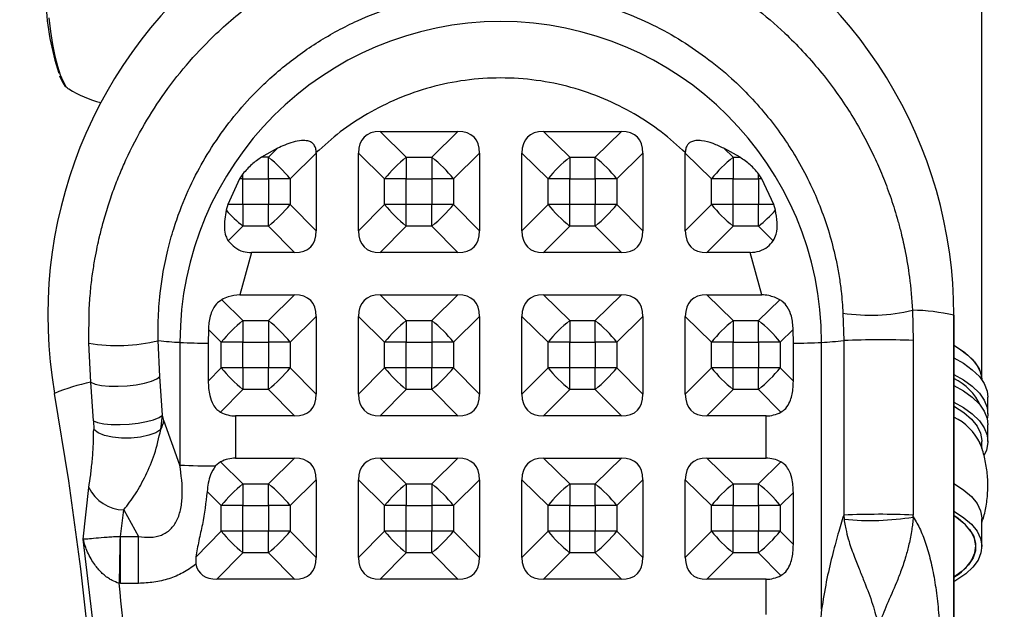
# Model space of a CAD drawing. Units: inches. Extents: x 20 to 43020, y 4 to 80004.
# Drawn here: x 16676 to 16839, y 13224 to 13321 of the extents above; entities that cross this region are included whole.
import ezdxf

# ---------------------------------------------------------------- set-up
doc = ezdxf.new("R2010")
doc.units = ezdxf.units.IN
doc.header["$MEASUREMENT"] = 0
doc.layers.add('Rubber Surfacing', color=10, linetype='Continuous', lineweight=40)
doc.layers.add('Safety Distance 2', color=82, linetype='Continuous', lineweight=40)

msp = doc.modelspace()

# ---------------------------------------------------------------- linework, layer by layer
at = {"lineweight": 30}
for p, q in [((16834.8, 13261.88), (16834.8, 13342.09)), ((16680.62, 13321.68), (16680.9, 13319.41)), ((16680.9, 13319.41), (16681.24, 13317.28)), ((16681.24, 13317.28), (16681.62, 13315.36)), ((16681.62, 13315.36), (16682.04, 13313.67)), ((16682.04, 13313.67), (16682.49, 13312.25)), ((16682.49, 13312.25), (16682.97, 13311.14)), ((16682.97, 13311.14), (16683.45, 13310.35)), ((16683.45, 13310.35), (16683.78, 13310.01)), ((16683.78, 13310.01), (16683.9, 13309.92)), ((16735.38, 13302.89), (16748.23, 13302.89)), ((16735.38, 13302.89), (16739.69, 13298.64)), ((16748.23, 13302.89), (16743.92, 13298.64)), ((16762.38, 13302.89), (16775.23, 13302.89)), ((16762.38, 13302.89), (16766.69, 13298.64)), ((16770.92, 13298.64), (16775.23, 13302.89)), ((16718.42, 13300.12), (16715.77, 13298.64)), ((16716.92, 13298.64), (16718.42, 13300.12)), ((16724.8, 13299.32), (16720.49, 13295.06)), ((16724.8, 13299.32), (16724.8, 13286.48)), ((16731.8, 13286.48), (16731.8, 13299.32)), ((16731.8, 13299.32), (16736.11, 13295.06)), ((16751.8, 13299.32), (16747.49, 13295.06)), ((16751.8, 13299.32), (16751.8, 13286.48)), ((16758.8, 13286.48), (16758.8, 13299.32)), ((16758.8, 13299.32), (16763.11, 13295.06)), ((16778.8, 13299.32), (16774.49, 13295.06)), ((16778.8, 13299.32), (16778.8, 13286.48)), ((16785.8, 13286.48), (16785.8, 13299.32)), ((16790.11, 13295.06), (16785.8, 13299.32)), ((16794.84, 13298.64), (16792.19, 13300.12)), ((16793.69, 13298.64), (16792.19, 13300.12)), ((16716.92, 13298.64), (16715.77, 13298.64)), ((16716.92, 13295.08), (16716.92, 13298.64)), ((16739.69, 13298.64), (16743.92, 13298.64)), ((16739.69, 13298.64), (16739.69, 13295.08)), ((16743.92, 13298.64), (16743.92, 13295.08)), ((16766.69, 13298.64), (16770.92, 13298.64)), ((16766.69, 13298.64), (16766.69, 13295.08)), ((16770.92, 13295.08), (16770.92, 13298.64)), ((16793.69, 13298.64), (16793.69, 13295.08)), ((16793.69, 13298.64), (16794.84, 13298.64)), ((16712.69, 13295.9), (16712.14, 13295.08)), ((16712.69, 13295.08), (16712.69, 13295.9)), ((16798.47, 13295.08), (16797.92, 13295.9)), ((16797.92, 13295.08), (16797.92, 13295.9)), ((16712.14, 13295.08), (16710.2, 13290.85)), ((16712.69, 13295.08), (16716.92, 13295.08)), ((16712.69, 13290.86), (16712.69, 13295.08)), ((16716.92, 13295.08), (16716.92, 13290.86)), ((16720.49, 13295.06), (16720.49, 13290.84)), ((16736.11, 13290.84), (16736.11, 13295.06)), ((16739.69, 13290.86), (16739.69, 13295.08)), ((16739.69, 13295.08), (16743.92, 13295.08)), ((16743.92, 13295.08), (16743.92, 13290.86)), ((16747.49, 13295.06), (16747.49, 13290.84)), ((16763.11, 13290.84), (16763.11, 13295.06)), ((16766.69, 13290.86), (16766.69, 13295.08)), ((16766.69, 13295.08), (16770.92, 13295.08)), ((16770.92, 13295.08), (16770.92, 13290.86)), ((16774.49, 13295.06), (16774.49, 13290.84)), ((16790.11, 13290.84), (16790.11, 13295.06)), ((16793.69, 13290.86), (16793.69, 13295.08)), ((16793.69, 13295.08), (16797.92, 13295.08)), ((16797.92, 13295.08), (16797.92, 13290.86)), ((16800.41, 13290.85), (16798.47, 13295.08)), ((16710.2, 13290.85), (16709.93, 13289.89)), ((16712.69, 13290.86), (16712.69, 13287.26)), ((16716.92, 13290.86), (16712.69, 13290.86)), ((16716.92, 13287.26), (16716.92, 13290.86)), ((16724.8, 13286.48), (16720.49, 13290.84)), ((16731.8, 13286.48), (16736.11, 13290.84)), ((16739.69, 13287.26), (16739.69, 13290.86)), ((16743.92, 13290.86), (16739.69, 13290.86)), ((16743.92, 13287.26), (16743.92, 13290.86)), ((16747.49, 13290.84), (16751.8, 13286.48)), ((16758.8, 13286.48), (16763.11, 13290.84)), ((16766.69, 13287.26), (16766.69, 13290.86)), ((16770.92, 13290.86), (16766.69, 13290.86)), ((16770.92, 13287.26), (16770.92, 13290.86)), ((16778.8, 13286.48), (16774.49, 13290.84)), ((16785.8, 13286.48), (16790.11, 13290.84)), ((16793.69, 13287.26), (16793.69, 13290.86)), ((16797.92, 13290.86), (16793.69, 13290.86)), ((16797.92, 13287.26), (16797.92, 13290.86)), ((16800.68, 13289.89), (16800.41, 13290.85)), ((16712.69, 13287.26), (16710.27, 13284.82)), ((16716.92, 13287.26), (16712.69, 13287.26)), ((16721.23, 13282.9), (16716.92, 13287.26)), ((16735.38, 13282.9), (16739.69, 13287.26)), ((16743.92, 13287.26), (16739.69, 13287.26)), ((16748.23, 13282.9), (16743.92, 13287.26)), ((16762.38, 13282.9), (16766.69, 13287.26)), ((16770.92, 13287.26), (16766.69, 13287.26)), ((16775.23, 13282.9), (16770.92, 13287.26)), ((16789.38, 13282.9), (16793.69, 13287.26)), ((16797.92, 13287.26), (16793.69, 13287.26)), ((16800.33, 13284.82), (16797.92, 13287.26)), ((16714.1, 13282.9), (16712.19, 13275.9)), ((16721.23, 13282.9), (16714.1, 13282.9)), ((16748.23, 13282.9), (16735.38, 13282.9)), ((16775.23, 13282.9), (16762.38, 13282.9)), ((16796.51, 13282.9), (16789.38, 13282.9)), ((16798.42, 13275.9), (16796.51, 13282.9)), ((16709.19, 13275.1), (16712.69, 13271.65)), ((16712.19, 13275.9), (16721.23, 13275.9)), ((16721.23, 13275.9), (16716.92, 13271.65)), ((16735.38, 13275.9), (16748.23, 13275.9)), ((16735.38, 13275.9), (16739.69, 13271.65)), ((16748.23, 13275.9), (16743.92, 13271.65)), ((16762.38, 13275.9), (16775.23, 13275.9)), ((16762.38, 13275.9), (16766.69, 13271.65)), ((16770.92, 13271.65), (16775.23, 13275.9)), ((16789.38, 13275.9), (16798.42, 13275.9)), ((16789.38, 13275.9), (16793.69, 13271.65)), ((16797.92, 13271.65), (16801.42, 13275.1)), ((16687.23, 13267.91), (16687.28, 13273.37)), ((16823.33, 13273.37), (16823.46, 13268.36)), ((16712.69, 13271.65), (16716.92, 13271.65)), ((16712.69, 13271.65), (16712.69, 13268.09)), ((16716.92, 13271.65), (16716.92, 13268.09)), ((16724.8, 13272.33), (16720.49, 13268.07)), ((16724.8, 13272.33), (16724.8, 13259.49)), ((16731.8, 13259.49), (16731.8, 13272.33)), ((16731.8, 13272.33), (16736.11, 13268.07)), ((16739.69, 13271.65), (16743.92, 13271.65)), ((16739.69, 13271.65), (16739.69, 13268.09)), ((16743.92, 13271.65), (16743.92, 13268.09)), ((16751.8, 13272.33), (16747.49, 13268.07)), ((16751.8, 13272.33), (16751.8, 13259.49)), ((16758.8, 13259.49), (16758.8, 13272.33)), ((16758.8, 13272.33), (16763.11, 13268.07)), ((16766.69, 13271.65), (16770.92, 13271.65)), ((16766.69, 13271.65), (16766.69, 13268.09)), ((16770.92, 13268.09), (16770.92, 13271.65)), ((16778.8, 13272.33), (16774.49, 13268.07)), ((16778.8, 13272.33), (16778.8, 13259.49)), ((16785.8, 13259.49), (16785.8, 13272.33)), ((16785.8, 13272.33), (16790.11, 13268.07)), ((16793.69, 13271.65), (16797.92, 13271.65)), ((16793.69, 13271.65), (16793.69, 13268.09)), ((16797.92, 13268.09), (16797.92, 13271.65)), ((16811.85, 13272.88), (16811.97, 13268.34)), ((16830.18, 13272.53), (16830.18, 13042.61)), ((16830.18, 13272.53), (16830.19, 13272.53)), ((16830.19, 13042.6), (16830.19, 13272.53)), ((16706.98, 13270.18), (16706.95, 13267.93)), ((16709.11, 13268.07), (16706.98, 13270.18)), ((16801.49, 13268.07), (16803.63, 13270.18)), ((16803.66, 13267.93), (16803.63, 13270.18)), ((16698.97, 13262.41), (16698.71, 13268.34)), ((16702.28, 13268.06), (16702.28, 13247.78)), ((16709.11, 13263.85), (16709.11, 13268.07)), ((16712.69, 13268.09), (16716.92, 13268.09)), ((16712.69, 13263.87), (16712.69, 13268.09)), ((16716.92, 13268.09), (16716.92, 13263.87)), ((16720.49, 13268.07), (16720.49, 13263.85)), ((16736.11, 13263.85), (16736.11, 13268.07)), ((16739.69, 13263.87), (16739.69, 13268.09)), ((16739.69, 13268.09), (16743.92, 13268.09)), ((16743.92, 13268.09), (16743.92, 13263.87)), ((16747.49, 13268.07), (16747.49, 13263.85)), ((16763.11, 13263.85), (16763.11, 13268.07)), ((16766.69, 13263.87), (16766.69, 13268.09)), ((16766.69, 13268.09), (16770.92, 13268.09)), ((16770.92, 13268.09), (16770.92, 13263.87)), ((16774.49, 13268.07), (16774.49, 13263.85)), ((16790.11, 13263.85), (16790.11, 13268.07)), ((16793.69, 13263.87), (16793.69, 13268.09)), ((16793.69, 13268.09), (16797.92, 13268.09)), ((16797.92, 13268.09), (16797.92, 13263.87)), ((16801.49, 13268.07), (16801.49, 13263.85)), ((16808.33, 13223.94), (16808.33, 13268.06)), ((16811.97, 13268.34), (16811.97, 13239.5)), ((16823.46, 13268.36), (16823.46, 13239.52)), ((16687.56, 13261.45), (16687.23, 13267.91)), ((16706.95, 13267.93), (16706.95, 13261.66)), ((16803.66, 13261.66), (16803.66, 13267.93)), ((16830.19, 13267.57), (16830.47, 13267.4)), ((16830.19, 13267.57), (16831.1, 13267.01)), ((16830.47, 13267.4), (16832, 13266.37)), ((16831.1, 13267.01), (16832.51, 13265.95)), ((16830.19, 13265.5), (16831.75, 13264.62)), ((16832, 13266.37), (16833.21, 13265.28)), ((16832.51, 13265.95), (16833.59, 13264.84)), ((16833.21, 13265.28), (16834.09, 13264.13)), ((16833.59, 13264.84), (16834.34, 13263.67)), ((16709.11, 13263.85), (16706.95, 13261.66)), ((16712.69, 13263.87), (16712.69, 13260.27)), ((16716.92, 13263.87), (16712.69, 13263.87)), ((16716.92, 13260.27), (16716.92, 13263.87)), ((16724.8, 13259.49), (16720.49, 13263.85)), ((16731.8, 13259.49), (16736.11, 13263.85)), ((16739.69, 13260.27), (16739.69, 13263.87)), ((16743.92, 13263.87), (16739.69, 13263.87)), ((16743.92, 13260.27), (16743.92, 13263.87)), ((16747.49, 13263.85), (16751.8, 13259.49)), ((16758.8, 13259.49), (16763.11, 13263.85)), ((16766.69, 13260.27), (16766.69, 13263.87)), ((16770.92, 13263.87), (16766.69, 13263.87)), ((16770.92, 13260.27), (16770.92, 13263.87)), ((16778.8, 13259.49), (16774.49, 13263.85)), ((16785.8, 13259.49), (16790.11, 13263.85)), ((16793.69, 13260.27), (16793.69, 13263.87)), ((16797.92, 13263.87), (16793.69, 13263.87)), ((16797.92, 13260.27), (16797.92, 13263.87)), ((16801.49, 13263.85), (16803.66, 13261.66)), ((16831.75, 13264.62), (16833.23, 13263.54)), ((16833.23, 13263.54), (16834.39, 13262.41)), ((16834.09, 13264.13), (16834.63, 13262.94)), ((16834.34, 13263.67), (16834.74, 13262.48)), ((16696.43, 13261.3), (16697.58, 13261.63)), ((16697.58, 13261.63), (16698.45, 13262.01)), ((16698.45, 13262.01), (16698.97, 13262.41)), ((16699.39, 13256), (16698.97, 13262.41)), ((16830.19, 13262.76), (16831.75, 13261.87)), ((16831.75, 13261.87), (16833.23, 13260.8)), ((16834.39, 13262.41), (16835.21, 13261.23)), ((16834.63, 13262.94), (16834.8, 13261.88)), ((16834.74, 13262.48), (16834.8, 13261.88)), ((16687.98, 13255.08), (16687.56, 13261.45)), ((16687.56, 13261.45), (16688.29, 13261.16)), ((16688.29, 13261.16), (16689.33, 13260.94)), ((16689.33, 13260.94), (16690.61, 13260.81)), ((16690.61, 13260.81), (16692.06, 13260.79)), ((16692.06, 13260.79), (16693.58, 13260.87)), ((16693.58, 13260.87), (16695.06, 13261.04)), ((16695.06, 13261.04), (16696.43, 13261.3)), ((16712.69, 13260.27), (16709, 13256.53)), ((16716.92, 13260.27), (16712.69, 13260.27)), ((16721.23, 13255.91), (16716.92, 13260.27)), ((16735.38, 13255.91), (16739.69, 13260.27)), ((16743.92, 13260.27), (16739.69, 13260.27)), ((16748.23, 13255.91), (16743.92, 13260.27)), ((16762.38, 13255.91), (16766.69, 13260.27)), ((16770.92, 13260.27), (16766.69, 13260.27)), ((16775.23, 13255.91), (16770.92, 13260.27)), ((16789.38, 13255.91), (16793.69, 13260.27)), ((16797.92, 13260.27), (16793.69, 13260.27)), ((16801.61, 13256.53), (16797.92, 13260.27)), ((16830.19, 13260.93), (16831.75, 13260.05)), ((16831.75, 13260.05), (16833.23, 13258.98)), ((16833.23, 13260.8), (16834.39, 13259.67)), ((16835.21, 13261.23), (16835.68, 13260.01)), ((16835.68, 13260.01), (16835.8, 13259)), ((16683.9, 13245.15), (16681.55, 13259.61)), ((16833.23, 13258.98), (16834.39, 13257.84)), ((16834.39, 13259.67), (16835.21, 13258.49)), ((16835.21, 13258.49), (16835.68, 13257.27)), ((16835.8, 13256.26), (16835.8, 13259)), ((16830.19, 13258.19), (16831.75, 13257.31)), ((16830.19, 13257.52), (16830.28, 13257.46)), ((16830.28, 13257.46), (16831.84, 13256.44)), ((16831.75, 13257.31), (16833.23, 13256.24)), ((16834.39, 13257.84), (16835.21, 13256.66)), ((16835.21, 13256.66), (16835.68, 13255.45)), ((16835.68, 13257.27), (16835.8, 13256.05)), ((16687.98, 13255.08), (16688.03, 13253.63)), ((16687.98, 13255.08), (16688.67, 13254.81)), ((16696.75, 13254.96), (16697.93, 13255.27)), ((16697.93, 13255.27), (16698.83, 13255.62)), ((16698.83, 13255.62), (16699.39, 13256)), ((16699.11, 13253.63), (16699.39, 13256)), ((16699.64, 13255.13), (16699.39, 13256)), ((16702.28, 13247.78), (16699.64, 13255.13)), ((16711.46, 13255.91), (16711.46, 13248.91)), ((16721.23, 13255.91), (16711.46, 13255.91)), ((16748.23, 13255.91), (16735.38, 13255.91)), ((16775.23, 13255.91), (16762.38, 13255.91)), ((16799.15, 13255.91), (16789.38, 13255.91)), ((16799.15, 13248.91), (16799.15, 13255.91)), ((16831.84, 13256.44), (16833.09, 13255.35)), ((16833.09, 13255.35), (16834.01, 13254.21)), ((16833.23, 13256.24), (16834.39, 13255.1)), ((16834.39, 13255.1), (16835.21, 13253.92)), ((16835.68, 13255.45), (16835.8, 13254.43)), ((16835.8, 13256.05), (16835.7, 13255.35)), ((16688.75, 13253.11), (16688.03, 13253.63)), ((16688.67, 13254.81), (16689.68, 13254.61)), ((16689.68, 13254.61), (16690.94, 13254.5)), ((16690.94, 13254.5), (16692.38, 13254.48)), ((16692.38, 13254.48), (16693.89, 13254.55)), ((16693.89, 13254.55), (16695.38, 13254.72)), ((16695.38, 13254.72), (16696.75, 13254.96)), ((16699.11, 13253.63), (16698.28, 13253.12)), ((16834.01, 13254.21), (16834.58, 13253.03)), ((16835.21, 13253.92), (16835.68, 13252.71)), ((16835.8, 13251.69), (16835.8, 13254.43)), ((16689.82, 13252.69), (16688.75, 13253.11)), ((16691.14, 13252.4), (16689.82, 13252.69)), ((16692.64, 13252.25), (16691.14, 13252.4)), ((16694.21, 13252.25), (16692.64, 13252.25)), ((16695.74, 13252.4), (16694.21, 13252.25)), ((16697.13, 13252.7), (16695.74, 13252.4)), ((16698.28, 13253.12), (16697.13, 13252.7)), ((16834.58, 13253.03), (16834.8, 13251.83)), ((16834.8, 13251.83), (16834.8, 13251.69)), ((16835.68, 13252.71), (16835.8, 13251.48)), ((16834.8, 13250.49), (16834.8, 13251.69)), ((16835.56, 13250.25), (16835.17, 13249.4)), ((16835.8, 13251.48), (16835.56, 13250.25)), ((16711.46, 13248.91), (16721.23, 13248.91)), ((16716.92, 13244.66), (16721.23, 13248.91)), ((16735.38, 13248.91), (16748.23, 13248.91)), ((16735.38, 13248.91), (16739.69, 13244.66)), ((16748.23, 13248.91), (16743.92, 13244.66)), ((16762.38, 13248.91), (16775.23, 13248.91)), ((16762.38, 13248.91), (16766.69, 13244.66)), ((16770.92, 13244.66), (16775.23, 13248.91)), ((16789.38, 13248.91), (16799.15, 13248.91)), ((16789.38, 13248.91), (16793.69, 13244.66)), ((16709, 13248.31), (16708.16, 13247.64)), ((16709, 13248.31), (16712.69, 13244.66)), ((16797.92, 13244.66), (16801.61, 13248.31)), ((16724.8, 13245.34), (16720.49, 13241.08)), ((16724.8, 13245.34), (16724.8, 13232.49)), ((16731.8, 13232.49), (16731.8, 13245.34)), ((16731.8, 13245.34), (16736.11, 13241.08)), ((16751.8, 13245.34), (16747.49, 13241.08)), ((16751.8, 13245.34), (16751.8, 13232.49)), ((16758.8, 13232.49), (16758.8, 13245.34)), ((16758.8, 13245.34), (16763.11, 13241.08)), ((16778.8, 13245.34), (16774.49, 13241.08)), ((16778.8, 13245.34), (16778.8, 13232.49)), ((16785.8, 13232.49), (16785.8, 13245.34)), ((16785.8, 13245.34), (16790.11, 13241.08)), ((16685.89, 13230.64), (16683.9, 13245.15)), ((16686.31, 13235.55), (16687.23, 13244.09)), ((16712.69, 13244.66), (16716.92, 13244.66)), ((16712.69, 13244.66), (16712.69, 13241.1)), ((16716.92, 13241.1), (16716.92, 13244.66)), ((16739.69, 13244.66), (16743.92, 13244.66)), ((16739.69, 13244.66), (16739.69, 13241.1)), ((16743.92, 13244.66), (16743.92, 13241.1)), ((16766.69, 13244.66), (16770.92, 13244.66)), ((16766.69, 13244.66), (16766.69, 13241.1)), ((16770.92, 13241.1), (16770.92, 13244.66)), ((16793.69, 13244.66), (16797.92, 13244.66)), ((16793.69, 13244.66), (16793.69, 13241.1)), ((16797.92, 13241.1), (16797.92, 13244.66)), ((16830.19, 13244.73), (16830.28, 13244.67)), ((16830.28, 13244.67), (16831.84, 13243.65)), ((16831.84, 13243.65), (16833.09, 13242.56)), ((16709.11, 13241.08), (16706.78, 13243.39)), ((16801.49, 13241.08), (16803.66, 13243.22)), ((16803.66, 13234.67), (16803.66, 13243.22)), ((16833.09, 13242.56), (16834.01, 13241.42)), ((16692.47, 13236), (16693, 13240.38)), ((16693, 13240.38), (16695.43, 13236)), ((16709.11, 13236.86), (16709.11, 13241.08)), ((16712.69, 13236.88), (16712.69, 13241.1)), ((16712.69, 13241.1), (16716.92, 13241.1)), ((16716.92, 13241.1), (16716.92, 13236.88)), ((16720.49, 13241.08), (16720.49, 13236.86)), ((16736.11, 13236.86), (16736.11, 13241.08)), ((16739.69, 13236.88), (16739.69, 13241.1)), ((16739.69, 13241.1), (16743.92, 13241.1)), ((16743.92, 13241.1), (16743.92, 13236.88)), ((16747.49, 13241.08), (16747.49, 13236.86)), ((16763.11, 13236.86), (16763.11, 13241.08)), ((16766.69, 13236.88), (16766.69, 13241.1)), ((16766.69, 13241.1), (16770.92, 13241.1)), ((16770.92, 13241.1), (16770.92, 13236.88)), ((16774.49, 13241.08), (16774.49, 13236.86)), ((16790.11, 13236.86), (16790.11, 13241.08)), ((16793.69, 13236.88), (16793.69, 13241.1)), ((16793.69, 13241.1), (16797.92, 13241.1)), ((16797.92, 13241.1), (16797.92, 13236.88)), ((16801.49, 13241.08), (16801.49, 13236.86)), ((16834.01, 13241.42), (16834.58, 13240.24)), ((16811.97, 13239.5), (16812.03, 13238.82)), ((16823.47, 13239.2), (16823.46, 13239.52)), ((16830.19, 13240.16), (16830.28, 13240.1)), ((16830.19, 13239.43), (16830.44, 13239.26)), ((16830.88, 13238.95), (16830.19, 13239.43)), ((16830.28, 13240.1), (16831.84, 13239.08)), ((16830.44, 13239.26), (16831.78, 13238.22)), ((16832.12, 13237.89), (16830.88, 13238.95)), ((16831.84, 13239.08), (16833.09, 13237.99)), ((16834.58, 13240.24), (16834.8, 13239.04)), ((16834.8, 13239.04), (16834.8, 13238.9)), ((16834.8, 13234.34), (16834.8, 13238.9)), ((16831.78, 13238.22), (16832.79, 13237.12)), ((16833.03, 13236.77), (16832.12, 13237.89)), ((16832.79, 13237.12), (16833.46, 13235.97)), ((16833.09, 13237.99), (16834.01, 13236.85)), ((16688.15, 13220.07), (16686.31, 13235.55)), ((16692.38, 13236), (16692.36, 13235.24)), ((16692.38, 13236), (16692.47, 13236)), ((16692.47, 13236), (16695.43, 13236)), ((16692.47, 13228.23), (16692.47, 13236)), ((16695.43, 13228.23), (16695.43, 13236)), ((16709.11, 13236.86), (16704.89, 13232.58)), ((16712.69, 13233.28), (16712.69, 13236.88)), ((16716.92, 13236.88), (16712.69, 13236.88)), ((16716.92, 13233.28), (16716.92, 13236.88)), ((16724.8, 13232.49), (16720.49, 13236.86)), ((16731.8, 13232.49), (16736.11, 13236.86)), ((16739.69, 13233.28), (16739.69, 13236.88)), ((16743.92, 13236.88), (16739.69, 13236.88)), ((16743.92, 13233.28), (16743.92, 13236.88)), ((16747.49, 13236.86), (16751.8, 13232.49)), ((16758.8, 13232.49), (16763.11, 13236.86)), ((16766.69, 13233.28), (16766.69, 13236.88)), ((16770.92, 13236.88), (16766.69, 13236.88)), ((16770.92, 13233.28), (16770.92, 13236.88)), ((16778.8, 13232.49), (16774.49, 13236.86)), ((16785.8, 13232.49), (16790.11, 13236.86)), ((16793.69, 13233.28), (16793.69, 13236.88)), ((16797.92, 13236.88), (16793.69, 13236.88)), ((16797.92, 13233.28), (16797.92, 13236.88)), ((16801.49, 13236.86), (16803.66, 13234.67)), ((16833.59, 13235.62), (16833.03, 13236.77)), ((16833.46, 13235.97), (16833.78, 13234.8)), ((16833.8, 13234.45), (16833.59, 13235.62)), ((16834.01, 13236.85), (16834.58, 13235.67)), ((16834.58, 13235.67), (16834.8, 13234.47)), ((16692.35, 13234.39), (16692.33, 13233.47)), ((16692.36, 13235.24), (16692.35, 13234.39)), ((16833.66, 13233.27), (16833.8, 13234.45)), ((16833.78, 13234.8), (16833.74, 13233.63)), ((16834.8, 13234.47), (16834.66, 13233.27)), ((16692.31, 13232.5), (16692.29, 13231.47)), ((16692.33, 13233.47), (16692.31, 13232.5)), ((16704.89, 13232.58), (16704.92, 13231.38)), ((16708.38, 13228.92), (16712.69, 13233.28)), ((16716.92, 13233.28), (16712.69, 13233.28)), ((16721.23, 13228.92), (16716.92, 13233.28)), ((16735.38, 13228.92), (16739.69, 13233.28)), ((16743.92, 13233.28), (16739.69, 13233.28)), ((16748.23, 13228.92), (16743.92, 13233.28)), ((16762.38, 13228.92), (16766.69, 13233.28)), ((16770.92, 13233.28), (16766.69, 13233.28)), ((16775.23, 13228.92), (16770.92, 13233.28)), ((16789.38, 13228.92), (16793.69, 13233.28)), ((16797.92, 13233.28), (16793.69, 13233.28)), ((16801.61, 13229.54), (16797.92, 13233.28)), ((16833.35, 13232.46), (16832.61, 13231.32)), ((16833.16, 13232.11), (16833.66, 13233.27)), ((16833.74, 13233.63), (16833.35, 13232.46)), ((16834.66, 13233.27), (16834.17, 13232.08)), ((16687.53, 13216.08), (16685.89, 13230.64)), ((16692.29, 13231.47), (16692.27, 13230.41)), ((16832.61, 13231.32), (16831.53, 13230.23)), ((16833.33, 13230.93), (16832.15, 13229.82)), ((16834.17, 13232.08), (16833.33, 13230.93)), ((16692.25, 13229.33), (16692.23, 13228.24)), ((16692.27, 13230.41), (16692.25, 13229.33)), ((16831.53, 13230.23), (16830.19, 13229.24)), ((16832.15, 13229.82), (16830.65, 13228.79)), ((16692.47, 13228.23), (16692.23, 13228.24)), ((16695.43, 13228.23), (16692.47, 13228.23)), ((16721.23, 13228.92), (16708.38, 13228.92)), ((16748.23, 13228.92), (16735.38, 13228.92)), ((16775.23, 13228.92), (16762.38, 13228.92)), ((16799.15, 13228.92), (16789.38, 13228.92)), ((16799.15, 13223.1), (16799.15, 13228.92)), ((16830.65, 13228.79), (16830.19, 13228.51))]:
    msp.add_line(p, q, dxfattribs=at)
for centre, radius, start, end in [((16755.31, 13272.52), 74.87, 0.0124, 189.924), ((16724.33, 13326.29), 44.26, 182.7756, 198.0897), ((16755.3, 13268.04), 53.02, 0.0142, 179.9858), ((16694.3, 13327.01), 20, 238.6657, 255.1892), ((16703.08, 13281.22), 22.25, 38.4803, 51.5378), ((16753.53, 13281.22), 22.25, 128.4622, 141.5197), ((16730.08, 13281.22), 22.25, 38.4803, 51.5378), ((16780.53, 13281.22), 22.25, 128.4622, 141.5197), ((16757.08, 13281.22), 22.25, 38.4803, 51.5378), ((16807.53, 13281.22), 22.25, 128.4622, 141.5197), ((16712.69, 12977.77), 317.32, 90, 90.0995), ((16716.99, 13006.67), 288.41, 89.3043, 90.0151), ((16739.62, 13006.67), 288.41, 89.9849, 90.6957), ((16743.99, 13006.67), 288.41, 89.3043, 90.0151), ((16766.62, 13006.67), 288.41, 89.9849, 90.6957), ((16770.99, 13006.67), 288.41, 89.3043, 90.0151), ((16793.62, 13006.67), 288.41, 89.9849, 90.6957), ((16797.92, 12977.77), 317.32, 89.9005, 90), ((16712.67, 12986.91), 303.95, 89.9953, 90.4648), ((16716.99, 13002.45), 288.41, 89.3043, 90.0151), ((16701.41, 13306.35), 24.59, 309.0861, 320.8957), ((16739.62, 13002.45), 288.41, 89.9849, 90.6957), ((16755.19, 13306.35), 24.59, 219.1043, 230.9139), ((16743.99, 13002.45), 288.41, 89.3043, 90.0151), ((16728.41, 13306.35), 24.59, 309.0861, 320.8957), ((16766.62, 13002.45), 288.41, 89.9849, 90.6957), ((16782.19, 13306.35), 24.59, 219.1043, 230.9139), ((16770.99, 13002.45), 288.41, 89.3043, 90.0151), ((16755.41, 13306.35), 24.59, 309.0861, 320.8957), ((16793.62, 13002.45), 288.41, 89.9849, 90.6957), ((16809.19, 13306.35), 24.59, 219.1043, 230.9139), ((16797.94, 12986.91), 303.95, 89.5352, 90.0047), ((16728.32, 13306.48), 24.77, 222.0525, 230.8884), ((16782.29, 13306.48), 24.77, 309.1116, 317.9475), ((16816.35, 13302.09), 29.55, 261.2454, 283.6548), ((16822.87, 13241.19), 32.18, 76.8639, 89.1754), ((16726.53, 13254.23), 22.25, 128.4622, 141.5197), ((16703.08, 13254.23), 22.25, 38.4803, 51.5378), ((16753.53, 13254.23), 22.25, 128.4622, 141.5197), ((16730.08, 13254.23), 22.25, 38.4803, 51.5378), ((16780.53, 13254.23), 22.25, 128.4622, 141.5197), ((16757.08, 13254.23), 22.25, 38.4803, 51.5378), ((16807.53, 13254.23), 22.25, 128.4622, 141.5197), ((16784.08, 13254.23), 22.25, 38.4803, 51.5378), ((16691.87, 13297.43), 29.89, 261.0679, 283.2234), ((16705.84, 13336.89), 68.92, 264.0603, 267.0423), ((16707.83, 13388.5), 120.58, 267.3632, 269.5821), ((16712.62, 12979.68), 288.41, 89.9849, 90.6957), ((16716.99, 12979.68), 288.41, 89.3043, 90.0151), ((16739.62, 12979.68), 288.41, 89.9849, 90.6957), ((16743.99, 12979.68), 288.41, 89.3043, 90.0151), ((16766.62, 12979.68), 288.41, 89.9849, 90.6957), ((16770.99, 12979.68), 288.41, 89.3043, 90.0151), ((16793.62, 12979.68), 288.41, 89.9849, 90.6957), ((16797.99, 12979.68), 288.41, 89.3043, 90.0151), ((16802.78, 13388.5), 120.58, 270.4179, 272.6368), ((16804.89, 13335.12), 67.15, 272.9298, 276.0481), ((16817.95, 13139.81), 128.67, 87.5435, 92.6635), ((16712.62, 12975.46), 288.41, 89.9849, 90.6957), ((16728.19, 13279.36), 24.59, 219.1043, 230.9139), ((16716.99, 12975.46), 288.41, 89.3043, 90.0151), ((16701.41, 13279.36), 24.59, 309.0861, 320.8957), ((16739.62, 12975.46), 288.41, 89.9849, 90.6957), ((16755.19, 13279.36), 24.59, 219.1043, 230.9139), ((16743.99, 12975.46), 288.41, 89.3043, 90.0151), ((16728.41, 13279.36), 24.59, 309.0861, 320.8957), ((16766.62, 12975.46), 288.41, 89.9849, 90.6957), ((16782.19, 13279.36), 24.59, 219.1043, 230.9139), ((16770.99, 12975.46), 288.41, 89.3043, 90.0151), ((16755.41, 13279.36), 24.59, 309.0861, 320.8957), ((16793.62, 12975.46), 288.41, 89.9849, 90.6957), ((16809.19, 13279.36), 24.59, 219.1043, 230.9139), ((16797.99, 12975.46), 288.41, 89.3043, 90.0151), ((16782.41, 13279.36), 24.59, 309.0861, 320.8957), ((16826.09, 13253.66), 9.37, 24.9273, 64.0385), ((16693.4, 13231.64), 30.38, 101.0824, 112.9562), ((16692.65, 13256.73), 7.17, 334.3957, 347.1189), ((16825.99, 13247.13), 9.54, 26.5826, 63.8776), ((16708.59, 13391.77), 144.13, 267.4921, 269.831), ((16693.04, 13246.79), 6.4, 204.9152, 269.6408), ((16726.53, 13227.24), 22.25, 128.4622, 141.5197), ((16703.08, 13227.24), 22.25, 38.4803, 51.5378), ((16753.53, 13227.24), 22.25, 128.4622, 141.5197), ((16730.08, 13227.24), 22.25, 38.4803, 51.5378), ((16780.53, 13227.24), 22.25, 128.4622, 141.5197), ((16757.08, 13227.24), 22.25, 38.4803, 51.5378), ((16807.53, 13227.24), 22.25, 128.4622, 141.5197), ((16784.08, 13227.24), 22.25, 38.4803, 51.5378), ((16712.62, 12952.69), 288.41, 89.9849, 90.6957), ((16716.99, 12952.69), 288.41, 89.3043, 90.0151), ((16739.62, 12952.69), 288.41, 89.9849, 90.6957), ((16743.99, 12952.69), 288.41, 89.3043, 90.0151), ((16766.62, 12952.69), 288.41, 89.9849, 90.6957), ((16770.99, 12952.69), 288.41, 89.3043, 90.0151), ((16793.62, 12952.69), 288.41, 89.9849, 90.6957), ((16797.99, 12952.69), 288.41, 89.3043, 90.0151), ((16817.95, 13110.97), 128.67, 87.5435, 92.6635), ((16816.29, 13283.77), 45.15, 264.5974, 279.1555), ((16712.62, 12948.47), 288.41, 89.9849, 90.6957), ((16728.19, 13252.37), 24.59, 219.1043, 230.9139), ((16716.99, 12948.47), 288.41, 89.3043, 90.0151), ((16701.41, 13252.37), 24.59, 309.0861, 320.8957), ((16739.62, 12948.47), 288.41, 89.9849, 90.6957), ((16755.19, 13252.37), 24.59, 219.1043, 230.9139), ((16743.99, 12948.47), 288.41, 89.3043, 90.0151), ((16728.41, 13252.37), 24.59, 309.0861, 320.8957), ((16766.62, 12948.47), 288.41, 89.9849, 90.6957), ((16782.19, 13252.37), 24.59, 219.1043, 230.9139), ((16770.99, 12948.47), 288.41, 89.3043, 90.0151), ((16755.41, 13252.37), 24.59, 309.0861, 320.8957), ((16793.62, 12948.47), 288.41, 89.9849, 90.6957), ((16809.19, 13252.37), 24.59, 219.1043, 230.9139), ((16797.99, 12948.47), 288.41, 89.3043, 90.0151), ((16782.41, 13252.37), 24.59, 309.0861, 320.8957), ((16825.39, 13237.18), 9.28, 301.1272, 326.8796)]:
    msp.add_arc(centre, radius, start, end, dxfattribs=at)
for centre, major_axis, ratio, start_param, end_param in [((16749.69, 13285.01), (16.97, -16.96), 0.333333, 2.819723, 3.463224), ((16733.92, 13285.01), (16.97, 16.96), 0.333333, 5.961553, 6.605055), ((16776.69, 13285.01), (16.97, -16.96), 0.333333, 2.819723, 3.463224), ((16760.92, 13285.01), (16.97, 16.96), 0.333333, 5.961553, 6.605055), ((16706.92, 13285.01), (16.97, 16.96), 0.333333, 5.961553, 5.969055), ((16803.69, 13285.01), (16.97, -16.96), 0.333333, 3.455723, 3.463224), ((16706.92, 13300.78), (16.97, -16.96), 0.333333, 5.961316, 6.604817), ((16749.69, 13300.78), (16.97, 16.96), 0.333333, 2.819961, 3.463462), ((16733.92, 13300.78), (16.97, -16.96), 0.333333, 5.961316, 6.604817), ((16776.69, 13300.78), (16.97, 16.96), 0.333333, 2.819961, 3.463462), ((16760.92, 13300.78), (16.97, -16.96), 0.333333, 5.961316, 6.604817), ((16803.69, 13300.78), (16.97, 16.96), 0.333333, 2.819961, 3.463462), ((16706.92, 13258.02), (16.97, 16.96), 0.333333, 5.961553, 6.605055), ((16749.69, 13258.02), (16.97, -16.96), 0.333333, 2.819723, 3.463224), ((16733.92, 13258.02), (16.97, 16.96), 0.333333, 5.961553, 6.605055), ((16776.69, 13258.02), (16.97, -16.96), 0.333333, 2.819723, 3.463224), ((16760.92, 13258.02), (16.97, 16.96), 0.333333, 5.961553, 6.605055), ((16803.69, 13258.02), (16.97, -16.96), 0.333333, 2.819723, 3.463224), ((16706.92, 13273.79), (16.97, -16.96), 0.333333, 5.961316, 6.604817), ((16749.69, 13273.79), (16.97, 16.96), 0.333333, 2.819961, 3.463462), ((16733.92, 13273.79), (16.97, -16.96), 0.333333, 5.961316, 6.604817), ((16776.69, 13273.79), (16.97, 16.96), 0.333333, 2.819961, 3.463462), ((16760.92, 13273.79), (16.97, -16.96), 0.333333, 5.961316, 6.604817), ((16803.69, 13273.79), (16.97, 16.96), 0.333333, 2.819961, 3.463462), ((16711.46, 13276.15), (0, -20.25), 0.493943, 6.034683, 6.283185), ((16799.15, 13276.15), (0, -20.25), 0.493943, 0, 0.248503), ((16711.46, 13229.17), (0, -19.74), 0.506532, 3.141593, 3.390095), ((16706.92, 13231.03), (16.97, 16.96), 0.333333, 5.961553, 6.605055), ((16749.69, 13231.03), (16.97, -16.96), 0.333333, 2.819723, 3.463224), ((16733.92, 13231.03), (16.97, 16.96), 0.333333, 5.961553, 6.605055), ((16776.69, 13231.03), (16.97, -16.96), 0.333333, 2.819723, 3.463224), ((16760.92, 13231.03), (16.97, 16.96), 0.333333, 5.961553, 6.605055), ((16803.69, 13231.03), (16.97, -16.96), 0.333333, 2.819723, 3.463224), ((16799.15, 13229.17), (0, -19.74), 0.506532, 2.89309, 3.141593), ((16706.92, 13246.8), (16.97, -16.96), 0.333333, 5.961316, 6.604817), ((16749.69, 13246.8), (16.97, 16.96), 0.333333, 2.819961, 3.463462), ((16733.92, 13246.8), (16.97, -16.96), 0.333333, 5.961316, 6.604817), ((16776.69, 13246.8), (16.97, 16.96), 0.333333, 2.819961, 3.463462), ((16760.92, 13246.8), (16.97, -16.96), 0.333333, 5.961316, 6.604817), ((16803.69, 13246.8), (16.97, 16.96), 0.333333, 2.819961, 3.463462), ((16722.69, 13246.8), (16.97, 16.96), 0.333333, 2.932613, 3.463462), ((16799.15, 13249.16), (0, -20.25), 0.493943, 0, 0.248503)]:
    msp.add_ellipse(centre, major_axis=major_axis, ratio=ratio, start_param=start_param, end_param=end_param, dxfattribs=at)
for points, knots in [([(16687.28, 13273.37), (16687.35, 13274.44), (16687.47, 13276.44), (16687.81, 13279.25), (16688.2, 13281.67), (16688.59, 13283.72), (16689.03, 13285.68), (16689.6, 13287.94), (16690.37, 13290.55), (16691.3, 13293.27), (16692.3, 13295.81), (16693.89, 13299.46), (16696.27, 13304.03), (16699.8, 13309.48), (16703.77, 13314.5), (16708.77, 13319.71), (16714.82, 13324.76), (16722.11, 13329.41), (16729.92, 13333.11), (16738.16, 13335.81), (16746.66, 13337.43), (16754.52, 13337.93), (16761.65, 13337.6), (16768.05, 13336.7), (16774.38, 13335.19), (16780.54, 13333.09), (16786.48, 13330.4), (16792.08, 13327.19), (16797.38, 13323.45), (16801.7, 13319.74), (16805.24, 13316.18), (16808.09, 13312.94), (16810.7, 13309.54), (16813.09, 13305.98), (16815.27, 13302.27), (16816.83, 13299.16), (16817.9, 13296.76), (16818.56, 13295.18), (16819.2, 13293.52), (16819.82, 13291.79), (16820.4, 13289.98), (16820.96, 13288.09), (16821.56, 13285.79), (16822.24, 13282.71), (16822.96, 13278.46), (16823.2, 13275.2), (16823.33, 13273.37)], [0, 0, 0, 0, 0.015528, 0.029237, 0.041139, 0.051242, 0.059556, 0.07043, 0.085132, 0.099085, 0.112293, 0.124761, 0.157016, 0.187073, 0.219164, 0.249759, 0.291788, 0.333286, 0.374692, 0.416818, 0.458439, 0.499621, 0.530488, 0.56159, 0.592956, 0.624612, 0.655616, 0.687315, 0.717972, 0.749655, 0.769881, 0.790764, 0.812313, 0.832165, 0.85299, 0.8748, 0.8828, 0.891109, 0.899727, 0.908655, 0.917896, 0.92745, 0.937318, 0.952434, 0.973311, 1, 1, 1, 1]), ([(16698.71, 13268.34), (16698.69, 13269.44), (16698.66, 13272.05), (16698.93, 13275.7), (16699.46, 13279.58), (16700.19, 13283.14), (16701.17, 13286.66), (16702.54, 13290.63), (16704.43, 13294.97), (16707.14, 13299.81), (16710.24, 13304.28), (16714.22, 13308.97), (16719.12, 13313.56), (16725.1, 13317.86), (16731.6, 13321.36), (16738.52, 13323.99), (16745.7, 13325.69), (16752.98, 13326.46), (16760.31, 13326.29), (16767.6, 13325.17), (16774.11, 13323.29), (16779.8, 13320.91), (16784.65, 13318.3), (16789.25, 13315.22), (16793.19, 13311.99), (16796.6, 13308.64), (16799.48, 13305.35), (16802.11, 13301.83), (16804.47, 13298.09), (16806.44, 13294.34), (16808.1, 13290.51), (16809.46, 13286.66), (16810.4, 13283.16), (16810.94, 13280.55), (16811.29, 13278.54), (16811.63, 13276.12), (16811.77, 13274.09), (16811.85, 13272.88)], [0, 0, 0, 0, 0.018833, 0.044587, 0.062354, 0.085729, 0.106532, 0.124749, 0.157325, 0.187194, 0.219374, 0.249853, 0.291893, 0.333386, 0.374822, 0.417036, 0.458674, 0.499743, 0.541013, 0.582651, 0.624663, 0.655686, 0.687347, 0.718023, 0.749669, 0.774049, 0.799353, 0.824137, 0.848764, 0.874785, 0.896281, 0.919986, 0.944424, 0.958205, 0.965313, 0.979253, 1, 1, 1, 1]), ([(16682.37, 13312.09), (16682.52, 13311.76), (16682.85, 13311.05), (16683.25, 13310.42), (16683.62, 13310.16), (16683.7, 13310.1)], [0, 0, 0, 0, 0.390989, 0.857569, 1, 1, 1, 1]), ([(16785.8, 13299.4), (16784.5, 13300.57), (16781.87, 13302.96), (16777.33, 13305.93), (16772.34, 13308.43), (16766.91, 13310.31), (16761.18, 13311.48), (16755.3, 13311.87), (16749.43, 13311.48), (16743.7, 13310.31), (16738.27, 13308.43), (16733.28, 13305.93), (16728.74, 13302.96), (16726.1, 13300.57), (16724.8, 13299.4)], [0, 0, 0, 0, 0.077878, 0.158063, 0.240416, 0.326039, 0.412632, 0.5, 0.587361, 0.673954, 0.759584, 0.84193, 0.922118, 1, 1, 1, 1]), ([(16724.8, 13299.4), (16724.79, 13299.62), (16724.76, 13300.07), (16724.5, 13300.69), (16724.02, 13301.13), (16723.29, 13301.41), (16722.24, 13301.43), (16720.95, 13301.16), (16719.64, 13300.7), (16718.81, 13300.31), (16718.42, 13300.12)], [0, 0, 0, 0, 0.084386, 0.169636, 0.245654, 0.327514, 0.462793, 0.644843, 0.831945, 1, 1, 1, 1]), ([(16792.19, 13300.12), (16791.6, 13300.4), (16790.41, 13300.95), (16788.82, 13301.39), (16787.59, 13301.43), (16786.85, 13301.26), (16786.33, 13300.93), (16785.98, 13300.45), (16785.83, 13299.91), (16785.81, 13299.55), (16785.8, 13299.4)], [0, 0, 0, 0, 0.251937, 0.509303, 0.629041, 0.725146, 0.793182, 0.861462, 0.944492, 1, 1, 1, 1]), ([(16715.77, 13298.64), (16715.21, 13298.26), (16714.08, 13297.5), (16713.16, 13296.44), (16712.69, 13295.9)], [0, 0, 0, 0, 0.491579, 1, 1, 1, 1]), ([(16797.92, 13295.9), (16797.47, 13296.42), (16796.55, 13297.48), (16795.42, 13298.25), (16794.84, 13298.64)], [0, 0, 0, 0, 0.489972, 1, 1, 1, 1]), ([(16709.93, 13289.89), (16709.76, 13288.91), (16709.52, 13287.47), (16709.75, 13285.72), (16710.12, 13285.08), (16710.27, 13284.82)], [0, 0, 0, 0, 0.563656, 0.822909, 1, 1, 1, 1]), ([(16800.33, 13284.82), (16800.52, 13285.18), (16801.01, 13286.1), (16801.03, 13287.9), (16800.8, 13289.22), (16800.68, 13289.89)], [0, 0, 0, 0, 0.237938, 0.610237, 1, 1, 1, 1]), ([(16710.27, 13284.82), (16710.61, 13284.44), (16711.27, 13283.69), (16712.65, 13283.01), (16713.64, 13282.94), (16714.1, 13282.9)], [0, 0, 0, 0, 0.34817, 0.698606, 1, 1, 1, 1]), ([(16796.51, 13282.9), (16797.03, 13282.95), (16798.07, 13283.03), (16799.42, 13283.77), (16800.04, 13284.48), (16800.33, 13284.82)], [0, 0, 0, 0, 0.34258, 0.686051, 1, 1, 1, 1]), ([(16709.19, 13275.1), (16708.88, 13274.89), (16708.17, 13274.4), (16707.38, 13272.96), (16707.04, 13271.48), (16706.99, 13270.46), (16706.98, 13270.18)], [0, 0, 0, 0, 0.204754, 0.462984, 0.853768, 1, 1, 1, 1]), ([(16712.19, 13275.9), (16711.53, 13275.83), (16710.47, 13275.73), (16709.54, 13275.27), (16709.19, 13275.1)], [0, 0, 0, 0, 0.626416, 1, 1, 1, 1]), ([(16801.42, 13275.1), (16800.82, 13275.38), (16799.87, 13275.81), (16798.81, 13275.88), (16798.42, 13275.9)], [0, 0, 0, 0, 0.628766, 1, 1, 1, 1]), ([(16803.63, 13270.18), (16803.57, 13270.93), (16803.47, 13272.24), (16802.8, 13273.82), (16802.07, 13274.71), (16801.58, 13275), (16801.42, 13275.1)], [0, 0, 0, 0, 0.390414, 0.689144, 0.897726, 1, 1, 1, 1]), ([(16706.95, 13261.66), (16706.99, 13260.85), (16707.05, 13259.51), (16707.63, 13257.91), (16708.29, 13256.98), (16708.79, 13256.66), (16709, 13256.53)], [0, 0, 0, 0, 0.416035, 0.687656, 0.870772, 1, 1, 1, 1]), ([(16801.61, 13256.53), (16801.89, 13256.72), (16802.52, 13257.15), (16803.24, 13258.47), (16803.61, 13260.04), (16803.64, 13261.2), (16803.66, 13261.66)], [0, 0, 0, 0, 0.175987, 0.39983, 0.766296, 1, 1, 1, 1]), ([(16687.23, 13244.09), (16687.33, 13244.76), (16687.54, 13246.11), (16687.79, 13248.42), (16687.99, 13250.88), (16688.01, 13252.71), (16688.03, 13253.63)], [0, 0, 0, 0, 0.24996, 0.499001, 0.749463, 1, 1, 1, 1]), ([(16693, 13240.38), (16693.65, 13241.22), (16694.94, 13242.87), (16696.67, 13246.04), (16698.2, 13249.61), (16698.8, 13252.27), (16699.11, 13253.63)], [0, 0, 0, 0, 0.24986, 0.493491, 0.740151, 1, 1, 1, 1]), ([(16834.8, 13238.29), (16834.89, 13238.53), (16835.24, 13239.5), (16835.61, 13241.37), (16835.85, 13243.84), (16835.76, 13246.35), (16835.34, 13248.77), (16834.91, 13250.46), (16834.54, 13251.3), (16834.49, 13251.41)], [0, 0, 0, 0, 0.056392, 0.232542, 0.424291, 0.611344, 0.793882, 0.97252, 1, 1, 1, 1]), ([(16695.43, 13236), (16696.09, 13235.91), (16697.35, 13235.73), (16698.94, 13236.04), (16700.02, 13236.59), (16700.98, 13237.34), (16701.91, 13238.68), (16702.5, 13240.65), (16702.81, 13243.75), (16702.5, 13246.13), (16702.28, 13247.78)], [0, 0, 0, 0, 0.118296, 0.226516, 0.278701, 0.330328, 0.437955, 0.558924, 0.695071, 1, 1, 1, 1]), ([(16708.16, 13247.64), (16707.86, 13247.16), (16707.06, 13245.88), (16706.88, 13244.34), (16706.78, 13243.39)], [0, 0, 0, 0, 0.383549, 1, 1, 1, 1]), ([(16803.66, 13243.22), (16803.62, 13244.03), (16803.55, 13245.37), (16802.98, 13246.95), (16802.32, 13247.86), (16801.82, 13248.18), (16801.61, 13248.31)], [0, 0, 0, 0, 0.416035, 0.687656, 0.870772, 1, 1, 1, 1]), ([(16706.78, 13243.39), (16706.56, 13241.57), (16706.25, 13238.84), (16705.38, 13235.29), (16705.05, 13233.49), (16704.89, 13232.58)], [0, 0, 0, 0, 0.498368, 0.749188, 1, 1, 1, 1]), ([(16811.97, 13239.5), (16811.66, 13238.5), (16811.05, 13236.51), (16810.03, 13232.72), (16809.07, 13228.55), (16808.57, 13225.48), (16808.33, 13223.94)], [0, 0, 0, 0, 0.251186, 0.500115, 0.750619, 1, 1, 1, 1]), ([(16812.03, 13238.82), (16812.09, 13238.46), (16812.19, 13237.78), (16812.46, 13236.55), (16812.94, 13234.8), (16813.71, 13232.65), (16814.6, 13230.43), (16815.64, 13227.85), (16816.77, 13224.91), (16817.42, 13222.48), (16817.73, 13221.32)], [0, 0, 0, 0, 0.057566, 0.107209, 0.192849, 0.336562, 0.463282, 0.580584, 0.798086, 1, 1, 1, 1]), ([(16823.47, 13239.2), (16823.44, 13238.83), (16823.37, 13238.13), (16823.16, 13236.61), (16822.81, 13234.78), (16822.21, 13232.55), (16821.52, 13230.45), (16820.49, 13227.79), (16819.14, 13224.84), (16818.19, 13222.45), (16817.73, 13221.32)], [0, 0, 0, 0, 0.056329, 0.105342, 0.229541, 0.336535, 0.465534, 0.584278, 0.801352, 1, 1, 1, 1]), ([(16823.47, 13239.2), (16823.88, 13238.51), (16824.68, 13237.15), (16825.65, 13234.6), (16826.44, 13231.7), (16827.07, 13228.43), (16827.54, 13224.86), (16827.86, 13221.04), (16828.05, 13217.05), (16828.07, 13214.34), (16828.09, 13212.97)], [0, 0, 0, 0, 0.126274, 0.250201, 0.375483, 0.499689, 0.624927, 0.749531, 0.874017, 1, 1, 1, 1]), ([(16686.31, 13235.55), (16686.51, 13235.57), (16686.92, 13235.6), (16688.26, 13235.72), (16689.82, 13235.85), (16691.26, 13235.95), (16692.01, 13235.99), (16692.38, 13236)], [0, 0, 0, 0, 0.278191, 0.544203, 0.786048, 0.896326, 1, 1, 1, 1]), ([(16692.23, 13228.24), (16691.83, 13228.38), (16691.21, 13228.6), (16690.45, 13229.07), (16689.86, 13229.51), (16689.29, 13230.03), (16688.72, 13230.64), (16688.14, 13231.39), (16687.55, 13232.31), (16687.02, 13233.35), (16686.59, 13234.45), (16686.4, 13235.19), (16686.31, 13235.55)], [0, 0, 0, 0, 0.115977, 0.180698, 0.250452, 0.325933, 0.409099, 0.500147, 0.61568, 0.749969, 0.874849, 1, 1, 1, 1]), ([(16801.61, 13229.54), (16801.89, 13229.73), (16802.52, 13230.16), (16803.24, 13231.48), (16803.61, 13233.05), (16803.64, 13234.21), (16803.66, 13234.67)], [0, 0, 0, 0, 0.175987, 0.39983, 0.766296, 1, 1, 1, 1]), ([(16704.92, 13231.38), (16704.22, 13230.89), (16702.84, 13229.91), (16700.47, 13228.94), (16697.99, 13228.34), (16696.28, 13228.27), (16695.43, 13228.23)], [0, 0, 0, 0, 0.249954, 0.498746, 0.749248, 1, 1, 1, 1]), ([(16696.38, 13157.94), (16696.29, 13165.77), (16696.1, 13181.43), (16694.72, 13204.88), (16693.06, 13220.45), (16692.23, 13228.24)], [0, 0, 0, 0, 0.333328, 0.666676, 1, 1, 1, 1]), ([(16808.33, 13223.94), (16808.18, 13222.14), (16807.89, 13218.53), (16807.84, 13214.88), (16807.81, 13213.05)], [0, 0, 0, 0, 0.500289, 1, 1, 1, 1])]:
    msp.add_open_spline(points, degree=3, knots=knots, dxfattribs=at)
at = {"layer": 'Rubber Surfacing', "color": 1}
msp.add_arc((16618.13, 13181.42), 1000, 145.24258, 34.75742, dxfattribs=at)
at = {"layer": 'Safety Distance 2'}
msp.add_arc((16618.13, 13181.42), 1500, 159.46174, 20.53826, dxfattribs=at)

doc.saveas('drawing.dxf')
